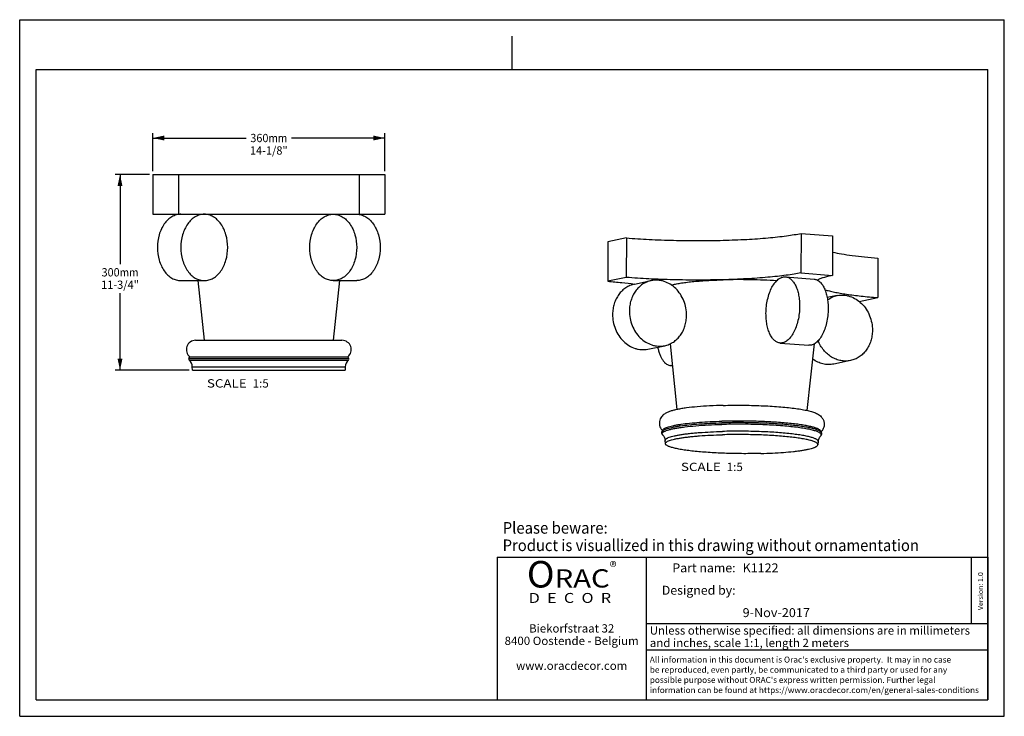
# Model space of a CAD drawing. Units: millimetres. Extents: x 0 to 297, y 0 to 210.
import ezdxf
from ezdxf.enums import TextEntityAlignment as Align

# ---------------------------------------------------------------- set-up
doc = ezdxf.new("R2010")
doc.units = ezdxf.units.MM
doc.header["$LTSCALE"] = 16.335
doc.layers.get('0').update_dxf_attribs({"linetype": 'CONTINUOUS'})
doc.layers.add('DTM_AXIS', color=7, linetype='CONTINUOUS')
doc.styles.get("Standard").update_dxf_attribs({"font": 'cgtime.ttf'})
doc.styles.add('TEXTSTYLE_2', font='trium.ttf')
doc.styles.add('TEXTSTYLE_3', font='calibri.ttf')
doc.dimstyles.new('DIMSTYLE_1', dxfattribs={"dimtxt": 2.5, "dimasz": 3.5, "dimexe": 1.5, "dimexo": 1, "dimgap": 1.25, "dimtad": 0, "dimtih": 1, "dimtoh": 1, "dimdec": 3, "dimlfac": 5, "dimtxsty": 'Standard', "dimblk": '_FILLED', "dimblk1": '_FILLED', "dimblk2": '_FILLED', "dimcen": 0.09, "dimadec": 3, "dimazin": 2, "dimtfac": 1, "dimtdec": 3, "dimtofl": 0, "dimtmove": 0, "dimatfit": 3, "dimldrblk": '_FILLED', "dimfxl": 1, "dimtolj": 1, "dimarcsym": 0})

# ---------------------------------------------------------------- blocks, each defined once
blk = doc.blocks.new('_FILLED')
at = {"color": 0, "linetype": 'ByBlock'}
blk.add_solid([(0, 0), (-1, 0.214), (-1, -0.214)], dxfattribs=at)
blk = doc.blocks.new('*D1')
at = {"color": 2, "linetype": 'Continuous', "transparency": 16777216}
for p, q in [((40.14, 164.35), (40.14, 175.83)), ((110.14, 164.35), (110.14, 175.83)), ((40.14, 174.33), (68.32, 174.33)), ((110.14, 174.33), (81.95, 174.33))]:
    blk.add_line(p, q, dxfattribs=at)
at = {"color": 2, "linetype": 'Continuous', "transparency": 16777216, "xscale": 3.5, "yscale": 3.5, "zscale": 3.5, "rotation": 180}
blk.add_blockref('_FILLED', (40.14, 174.33), dxfattribs=at)
at = {"color": 2, "linetype": 'Continuous', "transparency": 16777216, "xscale": 3.5, "yscale": 3.5, "zscale": 3.5}
blk.add_blockref('_FILLED', (110.14, 174.33), dxfattribs=at)
at = {"color": 2, "linetype": 'Continuous', "transparency": 16777216}
for s, p, p2 in [('360', (69.57, 173.08), (75.03, 173.08)), ('mm', (75.03, 173.08), (80.7, 173.08)), ('14-1/8"', (69.44, 169.33), (80.83, 169.33))]:
    blk.add_text(s, height=2.5, dxfattribs=at).set_placement(p, p2, align=Align.FIT)
blk = doc.blocks.new('*D2')
at = {"color": 2, "linetype": 'Continuous', "transparency": 16777216}
for p, q in [((39.14, 163.35), (28.76, 163.35)), ((30.26, 163.35), (30.26, 136.35)), ((30.26, 104.35), (30.26, 127.6)), ((51.14, 104.35), (28.76, 104.35))]:
    blk.add_line(p, q, dxfattribs=at)
at = {"color": 2, "linetype": 'Continuous', "transparency": 16777216, "xscale": 3.5, "yscale": 3.5, "zscale": 3.5}
for p, rotation in [((30.26, 163.35), 90), ((30.26, 104.35), 270)]:
    blk.add_blockref('_FILLED', p, dxfattribs=dict(at, rotation=rotation))
at = {"color": 2, "linetype": 'Continuous', "transparency": 16777216}
for s, p, p2 in [('300', (24.7, 132.6), (30.15, 132.6)), ('mm', (30.15, 132.6), (35.82, 132.6)), ('11-3/4"', (24.56, 128.85), (35.96, 128.85))]:
    blk.add_text(s, height=2.5, dxfattribs=at).set_placement(p, p2, align=Align.FIT)
blk = doc.blocks.new('*T3')
at = {"color": 7, "linetype": 'Continuous'}
for p, q in [((0, 0), (148, 0)), ((0, 0), (0, -43)), ((45, 0), (45, -43)), ((143, 0), (143, -20)), ((148, 0), (148, -43)), ((45, -20), (148, -20)), ((45, -28), (148, -28)), ((0, -43), (148, -43))]:
    blk.add_line(p, q, dxfattribs=at)
for s, height, p, p2 in [('O', 8, (8.97, -9.18), (17.37, -9.18)), ('RAC', 5.5, (17.37, -9.18), (33.96, -9.18))]:
    blk.add_text(s, height=height, dxfattribs=at).set_placement(p, p2, align=Align.FIT)
at = {"color": 7, "linetype": 'Continuous', "style": 'TEXTSTYLE_2'}
for s, p, p2 in [('®', (33.96, -4.42), (36.03, -4.42)), ('D  E  C  O  R', (9.53, -13.82), (34.39, -13.82))]:
    blk.add_text(s, height=3, dxfattribs=at).set_placement(p, p2, align=Align.FIT)
at = {"color": 7, "linetype": 'Continuous', "style": 'TEXTSTYLE_3'}
for s, height, width, p, p2 in [('Part name:', 2.7, 1.001579, (52.88, -4.6), (71.94, -4.6)), ('Designed by:', 2.7, 1.001154, (49.69, -11.35), (71.94, -11.35)), ('Biekorfstraat 32', 2.5, 1.001053, (9.66, -22.75), (35.34, -22.75)), ('Unless otherwise specified: all dimensions are in millimeters ', 2.5, 1.001345, (46.06, -23.38), (143.43, -23.38)), ('8400 Oostende - Belgium', 2.5, 1.001011, (2.26, -26.5), (42.74, -26.5)), ('and inches, scale 1:1, length 2 meters', 2.5, 1.001558, (46.06, -27.12), (106.17, -27.12)), ('www.oracdecor.com', 2.5, 1.001484, (5.74, -34), (39.26, -34)), ("All information in this document is Orac's exclusive property.  It may in no case ", 1.8, 1.001323, (46.06, -31.81), (137.51, -31.81)), ('be reproduced, even partly, be communicated to a third party or used for any ', 1.8, 1.001508, (46.06, -34.87), (136.33, -34.87)), ("possible purpose without ORAC's express written permission. Further legal ", 1.8, 1.001284, (46.06, -37.93), (132.8, -37.93)), ('information can be found at https://www.oracdecor.com/en/general-sales-conditions', 1.8, 1.00132, (46.06, -40.99), (145.35, -40.99))]:
    blk.add_text(s, height=height, dxfattribs=dict(at, width=width)).set_placement(p, p2, align=Align.FIT)
at = {"color": 2, "linetype": 'Continuous', "style": 'TEXTSTYLE_3'}
for s, width, p, p2 in [('K1122', 1.000074, (74.06, -4.6), (84.9, -4.6)), ('9-Nov-2017', 1.000087, (74.06, -18.1), (94.36, -18.1))]:
    blk.add_text(s, height=2.7, dxfattribs=dict(at, width=width)).set_placement(p, p2, align=Align.FIT)
for s, width, p, p2 in [('1.0', 1.000593, (146.56, -7.53), (146.56, -4.54)), ('Version: ', 1.001115, (146.56, -16), (146.56, -7.53))]:
    blk.add_text(s, height=1.5, rotation=90, dxfattribs=dict(at, width=width)).set_placement(p, p2, align=Align.FIT)

msp = doc.modelspace()

# ---------------------------------------------------------------- linework, layer by layer
at = {"color": 5, "linetype": 'Continuous'}
for p, q in [((0, 0), (0, 210)), ((0, 210), (297, 210)), ((297, 0), (297, 210)), ((0, 0), (297, 0))]:
    msp.add_line(p, q, dxfattribs=at)
at = {"color": 4, "linetype": 'Continuous'}
msp.add_line((148.5, 195), (148.5, 205), dxfattribs=at)
at = {"color": 7, "linetype": 'Continuous'}
for p, q in [((5, 5), (5, 195)), ((5, 195), (292, 195)), ((292, 5), (292, 195)), ((5, 5), (292, 5))]:
    msp.add_line(p, q, dxfattribs=at)
at = {"layer": 'DTM_AXIS', "color": 7, "linetype": 'Continuous'}
for p, q in [((40.13538, 163.35125), (40.13538, 151.35125)), ((40.13538, 163.35125), (110.13538, 163.35125)), ((47.91356, 163.35125), (47.91356, 151.35125)), ((102.35721, 163.35125), (102.35721, 151.35125)), ((110.13538, 163.35125), (110.13538, 151.35125)), ((40.13538, 151.35125), (110.13538, 151.35125)), ((235.7226, 145.57783), (235.64311, 133.67262)), ((235.7226, 145.57783), (245.20548, 144.81722)), ((177.45287, 143.05906), (177.37338, 131.15385)), ((183.0269, 144.21039), (177.45287, 143.05906)), ((183.0269, 144.21039), (182.94741, 132.30519)), ((245.20548, 144.81722), (245.12599, 132.91201)), ((258.88554, 138.12586), (258.80605, 126.22065)), ((235.64311, 133.67262), (245.12599, 132.91201)), ((48.6131, 131.33892), (55.68417, 131.33892)), ((53.74194, 131.33892), (55.63538, 113.35125)), ((94.58659, 131.33892), (101.65766, 131.33892)), ((94.63538, 113.35125), (96.52882, 131.33892)), ((182.94741, 132.30519), (177.37338, 131.15385)), ((185.44108, 130.28393), (190.50838, 131.33059)), ((230.98591, 132.48251), (239.6067, 131.79105)), ((185.44447, 130.30793), (185.51265, 130.29869)), ((246.55762, 126.83495), (243.58916, 126.2218)), ((253.23202, 125.06932), (258.80605, 126.22065)), ((53.06743, 113.35125), (97.20333, 113.35125)), ((189.48923, 110.68531), (194.55653, 111.73198)), ((196.23247, 112.29529), (198.20216, 92.47169)), ((229.38588, 112.53425), (238.00667, 111.84278)), ((237.49187, 92.20925), (239.75969, 112.30232)), ((51.05688, 107.83154), (51.33538, 108.35125)), ((51.05688, 107.83154), (99.21388, 107.83154)), ((51.13538, 107.35125), (99.13538, 107.35125)), ((51.33538, 108.35125), (98.93538, 108.35125)), ((98.93538, 108.35125), (99.21388, 107.83154)), ((250.60578, 107.23633), (245.53848, 106.18966)), ((52.07428, 105.34939), (98.19648, 105.34939)), ((52.13538, 104.35125), (52.07428, 105.34939)), ((52.13538, 104.35125), (98.13538, 104.35125)), ((98.19648, 105.34939), (98.13538, 104.35125)), ((196.88846, 105.69325), (196.44016, 105.72921)), ((193.78, 85.87581), (194.06129, 86.3872)), ((194.77942, 82.18982), (194.72494, 83.18042)), ((241.55114, 86.0701), (241.82557, 85.555)), ((240.84473, 82.87247), (240.77702, 81.88269))]:
    msp.add_line(p, q, dxfattribs=at)
for centre, radius, start, end in [((53.06743, 110.55125), 2.8, 90, 231.7867893), ((97.20333, 110.55125), 2.8, 308.2132107, 90.0000021), ((51.40945, 107.64261), 0.4, 151.814101, 226.7514423), ((49.07989, 105.16609), 3, 3.5028847, 46.7514423), ((101.19088, 105.16609), 3, 133.2485577, 176.4971153), ((98.86132, 107.64261), 0.4, 313.2485577, 28.185899), ((196.64292, 108.26214), 2.54103, 265.4230906, 275.4559655)]:
    msp.add_arc(centre, radius, start, end, dxfattribs=at)
for points, knots in [([(48.6131, 151.35125), (48.38137, 151.35125), (47.91504, 151.31867), (46.98586, 151.12303), (45.84793, 150.6265), (44.61666, 149.68017), (43.54578, 148.42012), (42.67182, 146.8954), (41.79706, 144.55633), (41.53767, 142.63405), (41.53767, 141.34509)], [0, 0, 0, 0, 0.051546232, 0.103581796, 0.210671829, 0.324370418, 0.446164375, 0.576153753, 0.713280107, 1, 1, 1, 1]), ([(55.68417, 151.35125), (55.45244, 151.35125), (54.98611, 151.31867), (54.05692, 151.12303), (52.91899, 150.6265), (51.68773, 149.68017), (50.61684, 148.42012), (49.74289, 146.8954), (48.86813, 144.55633), (48.60874, 142.63405), (48.60874, 141.34509)], [0, 0, 0, 0, 0.051546232, 0.103581796, 0.210671829, 0.324370418, 0.446164375, 0.576153753, 0.713280107, 1, 1, 1, 1]), ([(62.7596, 141.34509), (62.7596, 142.63405), (62.50021, 144.55633), (61.62545, 146.8954), (60.7515, 148.42012), (59.68061, 149.68017), (58.44935, 150.6265), (57.31142, 151.12303), (56.38223, 151.31867), (55.9159, 151.35125), (55.68417, 151.35125)], [0, 0, 0, 0, 0.286719893, 0.423846247, 0.553835625, 0.675629582, 0.789328171, 0.896418204, 0.948453768, 1, 1, 1, 1]), ([(87.51117, 141.34509), (87.51117, 142.63405), (87.77055, 144.55633), (88.64531, 146.8954), (89.51927, 148.42012), (90.59015, 149.68017), (91.82142, 150.6265), (92.95935, 151.12303), (93.88853, 151.31867), (94.35487, 151.35125), (94.58659, 151.35125)], [0, 0, 0, 0, 0.286719893, 0.423846247, 0.553835625, 0.675629582, 0.789328171, 0.896418204, 0.948453768, 1, 1, 1, 1]), ([(94.58659, 151.35125), (94.81832, 151.35125), (95.28466, 151.31867), (96.21384, 151.12303), (97.35177, 150.6265), (98.58304, 149.68017), (99.65392, 148.42012), (100.52788, 146.8954), (101.40264, 144.55633), (101.66202, 142.63405), (101.66202, 141.34509)], [0, 0, 0, 0, 0.051546232, 0.103581796, 0.210671829, 0.324370418, 0.446164375, 0.576153753, 0.713280107, 1, 1, 1, 1]), ([(101.65766, 151.35125), (101.88939, 151.35125), (102.35573, 151.31867), (103.28491, 151.12303), (104.42284, 150.6265), (105.65411, 149.68017), (106.72499, 148.42012), (107.59894, 146.8954), (108.4737, 144.55633), (108.73309, 142.63405), (108.73309, 141.34509)], [0, 0, 0, 0, 0.051546232, 0.103581796, 0.210671829, 0.324370418, 0.446164375, 0.576153753, 0.713280107, 1, 1, 1, 1]), ([(183.0269, 144.21039), (185.30748, 144.02747), (190.03376, 143.72875), (197.27824, 143.46625), (204.7244, 143.3802), (212.08653, 143.47389), (219.08217, 143.74343), (224.55668, 144.11557), (228.55031, 144.50363), (231.1914, 144.81973), (233.55701, 145.16745), (235.03484, 145.43577), (235.7226, 145.57783)], [0, 0, 0, 0, 0.129916908, 0.268865974, 0.411602173, 0.552727413, 0.686908614, 0.809094746, 0.864243998, 0.914737921, 0.96012129, 1, 1, 1, 1]), ([(41.53767, 141.34509), (41.53767, 140.05613), (41.79706, 138.13385), (42.67182, 135.79478), (43.54578, 134.27005), (44.61666, 133.01001), (45.84793, 132.06367), (46.98586, 131.56715), (47.91504, 131.37151), (48.38137, 131.33892), (48.6131, 131.33892)], [0, 0, 0, 0, 0.286719893, 0.423846247, 0.553835625, 0.675629582, 0.789328171, 0.896418204, 0.948453768, 1, 1, 1, 1]), ([(48.60874, 141.34509), (48.60874, 140.05613), (48.86813, 138.13385), (49.74289, 135.79478), (50.61684, 134.27005), (51.68773, 133.01001), (52.91899, 132.06367), (54.05692, 131.56715), (54.98611, 131.37151), (55.45244, 131.33892), (55.68417, 131.33892)], [0, 0, 0, 0, 0.286719893, 0.423846247, 0.553835625, 0.675629582, 0.789328171, 0.896418204, 0.948453768, 1, 1, 1, 1]), ([(55.68417, 131.33892), (55.9159, 131.33892), (56.38223, 131.37151), (57.31142, 131.56715), (58.44935, 132.06367), (59.68061, 133.01001), (60.7515, 134.27005), (61.62545, 135.79478), (62.50021, 138.13385), (62.7596, 140.05613), (62.7596, 141.34509)], [0, 0, 0, 0, 0.051546232, 0.103581796, 0.210671829, 0.324370418, 0.446164375, 0.576153753, 0.713280107, 1, 1, 1, 1]), ([(94.58659, 131.33892), (94.35487, 131.33892), (93.88853, 131.37151), (92.95935, 131.56715), (91.82142, 132.06367), (90.59015, 133.01001), (89.51927, 134.27005), (88.64531, 135.79478), (87.77055, 138.13385), (87.51117, 140.05613), (87.51117, 141.34509)], [0, 0, 0, 0, 0.051546232, 0.103581796, 0.210671829, 0.324370418, 0.446164375, 0.576153753, 0.713280107, 1, 1, 1, 1]), ([(101.66202, 141.34509), (101.66202, 140.05613), (101.40264, 138.13385), (100.52788, 135.79478), (99.65392, 134.27005), (98.58304, 133.01001), (97.35177, 132.06367), (96.21384, 131.56715), (95.28466, 131.37151), (94.81832, 131.33892), (94.58659, 131.33892)], [0, 0, 0, 0, 0.286719893, 0.423846247, 0.553835625, 0.675629582, 0.789328171, 0.896418204, 0.948453768, 1, 1, 1, 1]), ([(108.73309, 141.34509), (108.73309, 140.05613), (108.4737, 138.13385), (107.59894, 135.79478), (106.72499, 134.27005), (105.65411, 133.01001), (104.42284, 132.06367), (103.28491, 131.56715), (102.35573, 131.37151), (101.88939, 131.33892), (101.65766, 131.33892)], [0, 0, 0, 0, 0.286719893, 0.423846247, 0.553835625, 0.675629582, 0.789328171, 0.896418204, 0.948453768, 1, 1, 1, 1]), ([(245.17268, 139.93676), (246.08131, 139.73638), (248.06842, 139.3632), (251.28937, 138.89062), (254.94869, 138.46799), (257.53118, 138.23449), (258.88554, 138.12586)], [0, 0, 0, 0, 0.201677825, 0.438018572, 0.705500752, 1, 1, 1, 1]), ([(235.64311, 133.67262), (234.95535, 133.53056), (233.47752, 133.26225), (231.11191, 132.91452), (228.47082, 132.59843), (224.47719, 132.21036), (219.00268, 131.83823), (212.00704, 131.56868), (204.64491, 131.47499), (197.19875, 131.56104), (189.95426, 131.82354), (185.22799, 132.12226), (182.94741, 132.30519)], [0, 0, 0, 0, 0.03987871, 0.085262079, 0.135756002, 0.190905254, 0.313091386, 0.447272587, 0.588397827, 0.731134026, 0.870083092, 1, 1, 1, 1]), ([(177.37338, 131.15385), (178.79056, 131.04018), (181.48506, 130.7953), (184.17243, 130.47992), (185.44447, 130.30793)], [0, 0, 0, 0, 0.525526563, 1, 1, 1, 1]), ([(190.50837, 131.33059), (190.04493, 131.23487), (189.12986, 130.95094), (187.85667, 130.26592), (186.71369, 129.34071), (185.73273, 128.20218), (184.93966, 126.88245), (184.35527, 125.41794), (183.99461, 123.84909), (183.90998, 122.76778), (183.90635, 122.22318)], [0, 0, 0, 0, 0.116837476, 0.234813926, 0.354914726, 0.477850399, 0.603986533, 0.733326395, 0.865536257, 1, 1, 1, 1]), ([(201.15857, 120.8394), (201.1636, 121.59288), (201.02403, 123.10556), (200.3862, 125.28018), (199.35028, 127.26763), (197.96605, 128.96707), (196.30127, 130.29177), (194.7326, 131.03066), (193.43204, 131.36654), (192.45095, 131.4902), (191.47084, 131.48526), (190.82552, 131.3961), (190.50837, 131.33059)], [0, 0, 0, 0, 0.132819975, 0.26578141, 0.397101032, 0.525270017, 0.64933289, 0.769113708, 0.827703943, 0.885566035, 0.942915452, 1, 1, 1, 1]), ([(196.57906, 130.0139), (196.97589, 130.12432), (197.85969, 130.32994), (199.31563, 130.59139), (201.00938, 130.83033), (202.91965, 131.04332), (205.02245, 131.22736), (208.13061, 131.43619), (210.53785, 131.53277), (212.18487, 131.57551)], [0, 0, 0, 0, 0.07865141, 0.173114552, 0.282385824, 0.405202426, 0.540091547, 0.685405011, 1, 1, 1, 1]), ([(228.2997, 131.27167), (227.01385, 131.35782), (224.37574, 131.49799), (220.35994, 131.61744), (216.2742, 131.64923), (213.54142, 131.61071), (212.18487, 131.57551)], [0, 0, 0, 0, 0.239796466, 0.49150732, 0.747499185, 1, 1, 1, 1]), ([(225.11547, 121.46107), (225.12023, 122.1748), (225.20728, 123.59496), (225.55761, 125.66329), (226.11263, 127.59139), (226.8482, 129.29465), (227.73225, 130.69941), (228.60056, 131.60825), (229.33972, 132.10504), (229.88507, 132.35298), (230.43655, 132.4865), (230.8062, 132.49693), (230.98591, 132.48251)], [0, 0, 0, 0, 0.15782058, 0.313897208, 0.462982107, 0.600434894, 0.722766294, 0.828376371, 0.875325633, 0.91895893, 0.960136917, 1, 1, 1, 1]), ([(230.98591, 132.48251), (231.135, 132.47056), (231.43509, 132.41914), (232.03063, 132.20556), (232.7471, 131.72018), (233.48752, 130.86662), (234.11901, 129.75985), (234.62627, 128.43211), (234.99599, 126.92235), (235.21707, 125.27628), (235.2602, 124.13709), (235.25632, 123.55569)], [0, 0, 0, 0, 0.042060467, 0.08508823, 0.177143957, 0.281494505, 0.400350873, 0.533695585, 0.67995504, 0.836499426, 1, 1, 1, 1]), ([(239.6067, 131.79105), (239.75579, 131.77909), (240.05589, 131.72768), (240.65142, 131.5141), (241.3679, 131.02871), (242.10831, 130.17516), (242.7398, 129.06838), (243.24706, 127.74065), (243.61679, 126.23089), (243.83787, 124.58481), (243.88099, 123.44563), (243.87711, 122.86423)], [0, 0, 0, 0, 0.042060467, 0.08508823, 0.177143957, 0.281494505, 0.400350873, 0.533695585, 0.67995504, 0.836499426, 1, 1, 1, 1]), ([(245.12599, 132.91201), (244.63275, 132.81013), (243.72038, 132.60521), (242.47478, 132.26033), (241.58712, 131.94877), (241.00119, 131.68747), (240.7499, 131.55438), (240.63545, 131.4867)], [0, 0, 0, 0, 0.319580345, 0.593113799, 0.819792417, 0.915628069, 1, 1, 1, 1]), ([(185.44107, 130.28393), (184.97763, 130.1882), (184.06256, 129.90427), (182.78937, 129.21926), (181.6464, 128.29405), (180.66543, 127.15552), (179.87237, 125.83578), (179.28797, 124.37128), (178.92731, 122.80242), (178.84268, 121.72111), (178.83905, 121.17651)], [0, 0, 0, 0, 0.116837476, 0.234813926, 0.354914726, 0.477850399, 0.603986533, 0.733326395, 0.865536257, 1, 1, 1, 1]), ([(242.91194, 128.58823), (243.34592, 128.45811), (244.28835, 128.20722), (245.81422, 127.86939), (247.54462, 127.54563), (250.22414, 127.11777), (253.99737, 126.64575), (257.13525, 126.35467), (258.80605, 126.22065)], [0, 0, 0, 0, 0.084462007, 0.181716005, 0.291291244, 0.412595745, 0.687523911, 1, 1, 1, 1]), ([(243.6973, 125.57083), (244.1252, 125.87873), (245.04072, 126.4064), (246.04734, 126.72955), (246.55761, 126.83495)], [0, 0, 0, 0, 0.502918342, 1, 1, 1, 1]), ([(246.55761, 126.83495), (246.87477, 126.90046), (247.52009, 126.98962), (248.50019, 126.99455), (249.48128, 126.8709), (250.78184, 126.53501), (252.35051, 125.79613), (254.0153, 124.47143), (255.39952, 122.77199), (256.43545, 120.78454), (257.07327, 118.60992), (257.21284, 117.09723), (257.20781, 116.34375)], [0, 0, 0, 0, 0.057084549, 0.114433966, 0.172296057, 0.23088629, 0.350667105, 0.474729975, 0.60289896, 0.734218583, 0.867180022, 1, 1, 1, 1]), ([(183.90635, 122.22318), (183.90131, 121.46969), (184.04088, 119.95701), (184.67871, 117.78239), (185.71463, 115.79494), (187.09886, 114.0955), (188.76364, 112.7708), (190.33231, 112.03191), (191.63287, 111.69603), (192.61397, 111.57237), (193.59407, 111.57731), (194.23939, 111.66647), (194.55654, 111.73198)], [0, 0, 0, 0, 0.132819975, 0.26578141, 0.397101032, 0.525270017, 0.64933289, 0.769113708, 0.827703943, 0.885566035, 0.942915452, 1, 1, 1, 1]), ([(235.25632, 123.55569), (235.25155, 122.84196), (235.16451, 121.4218), (234.81418, 119.35348), (234.25915, 117.42538), (233.52358, 115.72211), (232.63954, 114.31736), (231.77123, 113.40852), (231.03207, 112.91173), (230.48671, 112.66379), (229.93523, 112.53026), (229.56558, 112.51983), (229.38588, 112.53425)], [0, 0, 0, 0, 0.15782058, 0.313897208, 0.462982107, 0.600434894, 0.722766294, 0.828376371, 0.875325633, 0.91895893, 0.960136917, 1, 1, 1, 1]), ([(243.87711, 122.86423), (243.87234, 122.1505), (243.7853, 120.73033), (243.43497, 118.66201), (242.87995, 116.73391), (242.14438, 115.03064), (241.26033, 113.62589), (240.39202, 112.71705), (239.65286, 112.22026), (239.10751, 111.97232), (238.55603, 111.8388), (238.18637, 111.82837), (238.00667, 111.84278)], [0, 0, 0, 0, 0.15782058, 0.313897208, 0.462982107, 0.600434894, 0.722766294, 0.828376371, 0.875325633, 0.91895893, 0.960136917, 1, 1, 1, 1]), ([(178.83905, 121.17651), (178.83402, 120.42303), (178.97358, 118.91034), (179.61141, 116.73572), (180.64733, 114.74827), (182.03156, 113.04883), (183.69635, 111.72413), (185.26501, 110.98525), (186.56557, 110.64936), (187.54667, 110.52571), (188.52677, 110.53064), (189.17209, 110.6198), (189.48924, 110.68531)], [0, 0, 0, 0, 0.132819975, 0.26578141, 0.397101032, 0.525270017, 0.64933289, 0.769113708, 0.827703943, 0.885566035, 0.942915452, 1, 1, 1, 1]), ([(194.55654, 111.73198), (195.01998, 111.8277), (195.93505, 112.11163), (197.20824, 112.79665), (198.35122, 113.72186), (199.33218, 114.86039), (200.12525, 116.18012), (200.70965, 117.64463), (201.07031, 119.21348), (201.15493, 120.29479), (201.15857, 120.8394)], [0, 0, 0, 0, 0.116837476, 0.234813926, 0.354914726, 0.477850399, 0.603986533, 0.733326395, 0.865536257, 1, 1, 1, 1]), ([(229.38588, 112.53425), (229.23679, 112.54621), (228.93669, 112.59762), (228.34116, 112.8112), (227.62468, 113.29659), (226.88427, 114.15014), (226.25278, 115.25692), (225.74552, 116.58465), (225.37579, 118.09441), (225.15471, 119.74049), (225.11159, 120.87967), (225.11547, 121.46107)], [0, 0, 0, 0, 0.042060467, 0.08508823, 0.177143957, 0.281494505, 0.400350873, 0.533695585, 0.67995504, 0.836499426, 1, 1, 1, 1]), ([(257.20781, 116.34375), (257.20418, 115.79914), (257.11955, 114.71784), (256.75889, 113.14898), (256.17449, 111.68448), (255.38143, 110.36475), (254.40046, 109.22621), (253.25749, 108.30101), (251.9843, 107.61599), (251.06923, 107.33206), (250.60579, 107.23633)], [0, 0, 0, 0, 0.13446374, 0.2666736, 0.396013461, 0.522149596, 0.645085272, 0.765186075, 0.883162526, 1, 1, 1, 1]), ([(250.60579, 107.23633), (250.13373, 107.13883), (249.16273, 107.03679), (247.69532, 107.17156), (246.25486, 107.58841), (244.88335, 108.27417), (243.61915, 109.208), (242.49733, 110.36271), (241.54894, 111.70485), (241.05224, 112.69436), (240.83958, 113.20782)], [0, 0, 0, 0, 0.116665596, 0.234509792, 0.354546523, 0.477496195, 0.603713083, 0.733169971, 0.865488454, 1, 1, 1, 1]), ([(192.45764, 111.2984), (192.53096, 110.90873), (192.70275, 110.15887), (193.0483, 109.10026), (193.46853, 108.15804), (193.9567, 107.34847), (194.5056, 106.68544), (195.1082, 106.18131), (195.75585, 105.84824), (196.21485, 105.74728), (196.44015, 105.72921)], [0, 0, 0, 0, 0.163016653, 0.315824602, 0.457138662, 0.586269047, 0.703321004, 0.80944391, 0.907075974, 1, 1, 1, 1]), ([(245.53849, 106.18967), (245.01034, 106.08058), (243.91929, 105.97896), (242.27647, 106.18787), (240.68124, 106.747), (239.7009, 107.33097), (239.23675, 107.66925)], [0, 0, 0, 0, 0.243131975, 0.489314266, 0.741068685, 1, 1, 1, 1]), ([(212.20179, 93.72085), (210.84075, 93.68553), (208.23292, 93.58557), (204.53683, 93.33599), (201.72741, 93.04501), (199.73758, 92.75891), (198.45254, 92.53162), (197.30564, 92.27905), (196.27865, 91.98988), (195.32774, 91.63229), (194.57222, 91.21742), (193.98964, 90.74556), (193.55191, 90.25502), (193.1845, 89.62246), (192.95917, 88.86776), (192.93098, 88.05741), (193.10666, 87.28122), (193.44048, 86.61435), (193.73802, 86.24254), (193.89295, 86.08128)], [0, 0, 0, 0, 0.171223719, 0.328153043, 0.465817286, 0.526299312, 0.580936325, 0.629896378, 0.673936881, 0.715000838, 0.757473516, 0.78162057, 0.808984555, 0.83969979, 0.872867493, 0.907010019, 0.940523872, 0.971877454, 1, 1, 1, 1]), ([(212.20179, 93.72085), (214.10535, 93.77025), (217.91316, 93.8033), (222.63366, 93.69638), (226.31566, 93.51816), (228.90562, 93.34443), (231.32268, 93.13144), (233.53304, 92.88182), (235.51076, 92.59785), (237.24224, 92.27915), (238.52775, 91.96902), (239.4375, 91.68363), (240.05736, 91.44877), (240.65744, 91.16518), (241.25938, 90.79201), (241.86221, 90.26198), (242.39616, 89.50503), (242.71448, 88.52355), (242.68801, 87.45329), (242.32709, 86.49616), (241.92801, 85.97745), (241.7154, 85.76198)], [0, 0, 0, 0, 0.162487765, 0.324872828, 0.402836725, 0.477031173, 0.546359403, 0.609869336, 0.666821889, 0.716815332, 0.760061088, 0.779554681, 0.798143078, 0.816582796, 0.836110821, 0.858397536, 0.88464288, 0.914195296, 0.944874461, 0.974170354, 1, 1, 1, 1]), ([(193.78, 85.87581), (193.82945, 85.9657), (193.94846, 86.0898), (194.14304, 86.23156), (194.41784, 86.39295), (194.85394, 86.58516), (195.48507, 86.79851), (196.2507, 87.00493), (197.14659, 87.20314), (198.16771, 87.39167), (199.75872, 87.63926), (202.011, 87.90792), (204.98962, 88.16361), (208.27893, 88.35744), (210.56811, 88.43997), (211.75122, 88.47067)], [0, 0, 0, 0, 0.016770299, 0.027297659, 0.039427154, 0.068746175, 0.105015566, 0.148242451, 0.198296936, 0.254959609, 0.317944136, 0.461461884, 0.625608038, 0.806548138, 1, 1, 1, 1]), ([(194.01327, 84.79007), (193.96902, 84.83155), (193.89269, 84.91465), (193.81518, 85.05481), (193.78988, 85.19949), (193.8204, 85.34359), (193.90274, 85.48242), (194.03289, 85.61721), (194.21026, 85.7497), (194.43494, 85.88046), (194.70689, 86.00956), (195.15878, 86.18969), (195.842, 86.40283), (196.79863, 86.6367), (197.92691, 86.85852), (199.21778, 87.06633), (201.23023, 87.33357), (204.06621, 87.61016), (207.78542, 87.85074), (210.40383, 87.94914), (211.76776, 87.98453)], [0, 0, 0, 0, 0.009589182, 0.017707748, 0.024990369, 0.032300267, 0.040491842, 0.050183396, 0.061745717, 0.075386036, 0.091216681, 0.109294569, 0.15225143, 0.204215612, 0.264923854, 0.333979125, 0.410882843, 0.585826988, 0.784307187, 1, 1, 1, 1]), ([(194.06129, 86.3872), (194.11016, 86.47605), (194.22779, 86.59871), (194.42013, 86.73884), (194.69175, 86.89836), (195.1228, 87.08835), (195.74663, 87.29923), (196.5034, 87.50326), (197.38894, 87.69918), (198.39825, 87.88553), (199.97086, 88.13025), (202.19708, 88.3958), (205.14125, 88.64854), (208.39251, 88.84013), (210.65522, 88.9217), (211.82464, 88.95205)], [0, 0, 0, 0, 0.016770295, 0.027297655, 0.039427147, 0.068746165, 0.105015554, 0.148242438, 0.198296923, 0.254959595, 0.317944121, 0.46146187, 0.625608027, 0.806548133, 1, 1, 1, 1]), ([(241.82557, 85.555), (241.79307, 85.61601), (241.69512, 85.73894), (241.49236, 85.90248), (241.22058, 86.06459), (240.87969, 86.22499), (240.47001, 86.38364), (239.79347, 86.60485), (238.78133, 86.86538), (237.37715, 87.14915), (235.73777, 87.41471), (233.88275, 87.65867), (231.04704, 87.96159), (227.1459, 88.25518), (222.17288, 88.47285), (216.99013, 88.55491), (213.49258, 88.51586), (211.75122, 88.47067)], [0, 0, 0, 0, 0.006799917, 0.015221654, 0.025530701, 0.037854051, 0.052246457, 0.068721867, 0.107851816, 0.15497049, 0.209615064, 0.27119348, 0.339009628, 0.490143276, 0.655959576, 0.828635435, 1, 1, 1, 1]), ([(241.57783, 84.47248), (241.63653, 84.52605), (241.73534, 84.63407), (241.8003, 84.80327), (241.7976, 84.93189), (241.762, 85.06343), (241.6488, 85.22935), (241.43416, 85.41116), (241.13504, 85.59097), (240.75068, 85.76861), (240.28143, 85.94407), (239.72853, 86.11652), (239.09377, 86.28529), (238.37938, 86.44967), (237.27782, 86.6713), (235.72205, 86.92737), (233.65736, 87.19702), (231.35537, 87.43559), (228.85046, 87.63931), (226.18004, 87.80489), (223.38409, 87.92974), (220.50445, 88.01192), (216.62294, 88.0626), (213.70565, 88.03482), (211.76776, 87.98453)], [0, 0, 0, 0, 0.007671004, 0.013926418, 0.01689033, 0.019957728, 0.026964229, 0.035830833, 0.046966228, 0.060551211, 0.076656278, 0.095293323, 0.116438815, 0.140045051, 0.16604613, 0.224894902, 0.292202489, 0.367022634, 0.448279126, 0.534789171, 0.625285085, 0.718435696, 0.812867893, 1, 1, 1, 1]), ([(241.55114, 86.0701), (241.51902, 86.1304), (241.4222, 86.25191), (241.22179, 86.41356), (240.95315, 86.57379), (240.6162, 86.73235), (240.21126, 86.88915), (239.54254, 87.10781), (238.54211, 87.36533), (237.15417, 87.64581), (235.53376, 87.9083), (233.70019, 88.14944), (230.89728, 88.44885), (227.04126, 88.73904), (222.12576, 88.95421), (217.00296, 89.03532), (213.54586, 88.99671), (211.82464, 88.95205)], [0, 0, 0, 0, 0.006799915, 0.015221649, 0.025530693, 0.037854039, 0.052246443, 0.06872185, 0.107851795, 0.154970466, 0.209615037, 0.271193453, 0.339009601, 0.490143252, 0.655959559, 0.828635426, 1, 1, 1, 1]), ([(194.01327, 84.79007), (193.94201, 84.85686), (193.81005, 85.00552), (193.70261, 85.2349), (193.67074, 85.43586), (193.67789, 85.59041), (193.71395, 85.73951), (193.75584, 85.83188), (193.78, 85.87581)], [0, 0, 0, 0, 0.243743873, 0.491365949, 0.619409603, 0.748359149, 0.874893005, 1, 1, 1, 1]), ([(194.01327, 84.79007), (194.0849, 84.72294), (194.24471, 84.54619), (194.46733, 84.20048), (194.65426, 83.73155), (194.71447, 83.3707), (194.72494, 83.18042)], [0, 0, 0, 0, 0.163738621, 0.39578571, 0.68213308, 1, 1, 1, 1]), ([(194.72494, 83.18042), (194.72274, 83.22039), (194.73256, 83.30502), (194.78935, 83.42753), (194.88525, 83.54682), (195.01922, 83.66396), (195.19118, 83.77966), (195.49089, 83.94274), (195.96476, 84.13657), (196.64779, 84.3508), (197.47429, 84.55718), (198.43888, 84.75417), (199.53542, 84.94012), (200.75652, 85.11363), (202.09394, 85.2734), (203.53858, 85.41827), (205.64893, 85.59464), (208.4766, 85.76715), (210.79091, 85.85195), (211.99042, 85.88308)], [0, 0, 0, 0, 0.006746115, 0.014051102, 0.022466592, 0.032354129, 0.043930292, 0.057320762, 0.089781097, 0.12997859, 0.177864322, 0.233242927, 0.295820428, 0.365227267, 0.441031399, 0.522747006, 0.609841186, 0.797827887, 1, 1, 1, 1]), ([(194.77942, 82.18982), (194.77723, 82.22969), (194.78702, 82.3141), (194.84366, 82.43628), (194.93931, 82.55525), (195.07293, 82.67208), (195.24443, 82.78748), (195.54335, 82.95012), (196.01596, 83.14344), (196.69718, 83.3571), (197.52149, 83.56294), (198.48352, 83.7594), (199.57715, 83.94486), (200.79502, 84.11791), (202.1289, 84.27726), (203.56971, 84.42174), (205.67448, 84.59765), (208.49465, 84.7697), (210.80283, 84.85428), (211.99916, 84.88532)], [0, 0, 0, 0, 0.006746115, 0.014051102, 0.022466591, 0.032354129, 0.043930291, 0.057320761, 0.089781095, 0.129978587, 0.177864318, 0.233242924, 0.295820424, 0.365227263, 0.441031396, 0.522747003, 0.609841183, 0.797827886, 1, 1, 1, 1]), ([(240.84473, 82.87247), (240.84854, 82.92825), (240.82648, 83.05186), (240.71248, 83.22235), (240.52755, 83.38673), (240.27114, 83.54871), (239.94289, 83.7091), (239.54297, 83.86765), (239.07226, 84.02388), (238.31072, 84.23987), (237.19112, 84.49311), (235.65781, 84.76667), (233.89079, 85.01918), (231.91306, 85.24708), (229.75031, 85.44705), (227.43081, 85.61632), (224.98492, 85.75256), (221.56549, 85.88889), (217.22275, 85.96502), (213.73063, 85.92824), (211.99042, 85.88308)], [0, 0, 0, 0, 0.005699228, 0.012311211, 0.02054531, 0.030763505, 0.043135713, 0.057735106, 0.074582536, 0.093667221, 0.138399316, 0.191508993, 0.252391166, 0.320307552, 0.394410543, 0.473761346, 0.557346135, 0.644091633, 0.82256319, 1, 1, 1, 1]), ([(240.77702, 81.88269), (240.78083, 81.93833), (240.75882, 82.06161), (240.64513, 82.23165), (240.46068, 82.39558), (240.20495, 82.55714), (239.87757, 82.7171), (239.47871, 82.87523), (239.00925, 83.03105), (238.24973, 83.24647), (237.13309, 83.49903), (235.60384, 83.77188), (233.84151, 84.02371), (231.86902, 84.25101), (229.71199, 84.45045), (227.39864, 84.61927), (224.95923, 84.75515), (221.54886, 84.89111), (217.21763, 84.96705), (213.73476, 84.93036), (211.99916, 84.88532)], [0, 0, 0, 0, 0.005699229, 0.012311217, 0.020545322, 0.030763523, 0.043135738, 0.057735138, 0.074582573, 0.093667263, 0.138399366, 0.191509049, 0.252391225, 0.320307611, 0.394410599, 0.473761398, 0.55734618, 0.64409167, 0.822563209, 1, 1, 1, 1]), ([(241.57783, 84.47248), (241.50531, 84.40631), (241.34315, 84.23171), (241.11594, 83.88901), (240.92275, 83.42261), (240.85774, 83.0626), (240.84473, 82.87247)], [0, 0, 0, 0, 0.163738621, 0.39578571, 0.68213308, 1, 1, 1, 1]), ([(241.57783, 84.47248), (241.64997, 84.53831), (241.7839, 84.6852), (241.8944, 84.91312), (241.92896, 85.11363), (241.92387, 85.26827), (241.8898, 85.41783), (241.84914, 85.51076), (241.82557, 85.555)], [0, 0, 0, 0, 0.243743873, 0.491365949, 0.619409603, 0.748359149, 0.874893005, 1, 1, 1, 1]), ([(223.55758, 79.23172), (221.83678, 79.18707), (218.38297, 79.15024), (214.08695, 79.22405), (210.70214, 79.35706), (208.27806, 79.49025), (205.97639, 79.65595), (203.82673, 79.85191), (201.85673, 80.07547), (200.09157, 80.32343), (198.55383, 80.59238), (197.42637, 80.84138), (196.65501, 81.05367), (196.17462, 81.20763), (195.7634, 81.36398), (195.42234, 81.52226), (195.15176, 81.68206), (194.95152, 81.84396), (194.82056, 82.01012), (194.78254, 82.13316), (194.77942, 82.18982)], [0, 0, 0, 0, 0.176188122, 0.353471922, 0.439713657, 0.522888639, 0.60194658, 0.675893994, 0.743809137, 0.804857452, 0.858308758, 0.903559464, 0.922967298, 0.940177271, 0.955173726, 0.967968839, 0.978619462, 0.987262644, 0.994192356, 1, 1, 1, 1]), ([(223.55758, 79.23172), (224.74037, 79.26242), (227.02379, 79.34576), (230.29403, 79.54408), (232.82348, 79.76958), (234.65777, 79.98579), (235.87186, 80.15573), (236.96528, 80.33792), (237.9309, 80.53098), (238.76248, 80.73356), (239.36649, 80.91667), (239.77676, 81.07044), (240.03172, 81.18108), (240.25146, 81.29442), (240.5384, 81.47289), (240.76391, 81.69094), (240.77702, 81.88269)], [0, 0, 0, 0, 0.200578212, 0.387311346, 0.555349468, 0.630992011, 0.70040102, 0.763153082, 0.818883689, 0.867299044, 0.908196316, 0.925801101, 0.941515877, 0.95536899, 0.967417204, 1, 1, 1, 1])]:
    msp.add_open_spline(points, degree=3, knots=knots, dxfattribs=at)

# ---------------------------------------------------------------- block references
msp.add_blockref('*T3', (144, 48))

# ---------------------------------------------------------------- texts
at = {"color": 2, "linetype": 'Continuous'}
for s, height, p, p2 in [('SCALE  ', 2.5, (56.47779, 99.11625), (70.2813, 99.11625)), ('1:5', 2.5, (70.2813, 99.11625), (75.13538, 99.11625)), ('SCALE  ', 2.5, (199.47187, 73.93841), (213.27537, 73.93841)), ('1:5', 2.5, (213.27537, 73.93841), (218.12946, 73.93841)), ('Please beware: ', 3.5, (145.68369, 55.05489), (178.38213, 55.05489)), ('Product is visuallized in this drawing without ornamentation', 3.5, (145.68369, 49.80489), (271.24789, 49.80489))]:
    msp.add_text(s, height=height, dxfattribs=at).set_placement(p, p2, align=Align.FIT)

# ---------------------------------------------------------------- dimensions: what is measured, and where the dimension line sits
dim = msp.add_linear_dim(base=(110.13538, 174.32742), p1=(40.13538, 163.35125), p2=(110.13538, 163.35125), text='<>mm\\P14-1/8"', dimstyle='DIMSTYLE_1', dxfattribs=at)
dim.commit()
dim.dimension.update_dxf_attribs({"geometry": '*D1', "text_midpoint": (75.13538, 172.45242), "dimtype": 160})
dim = msp.add_linear_dim(base=(30.2602, 104.35125), p1=(40.13538, 163.35125), p2=(52.13538, 104.35125), angle=270, text='<>mm\\P11-3/4"', dimstyle='DIMSTYLE_1', dxfattribs=at)
dim.commit()
dim.dimension.update_dxf_attribs({"geometry": '*D2', "text_midpoint": (30.2602, 131.97625), "dimtype": 160})

doc.saveas('drawing.dxf')
